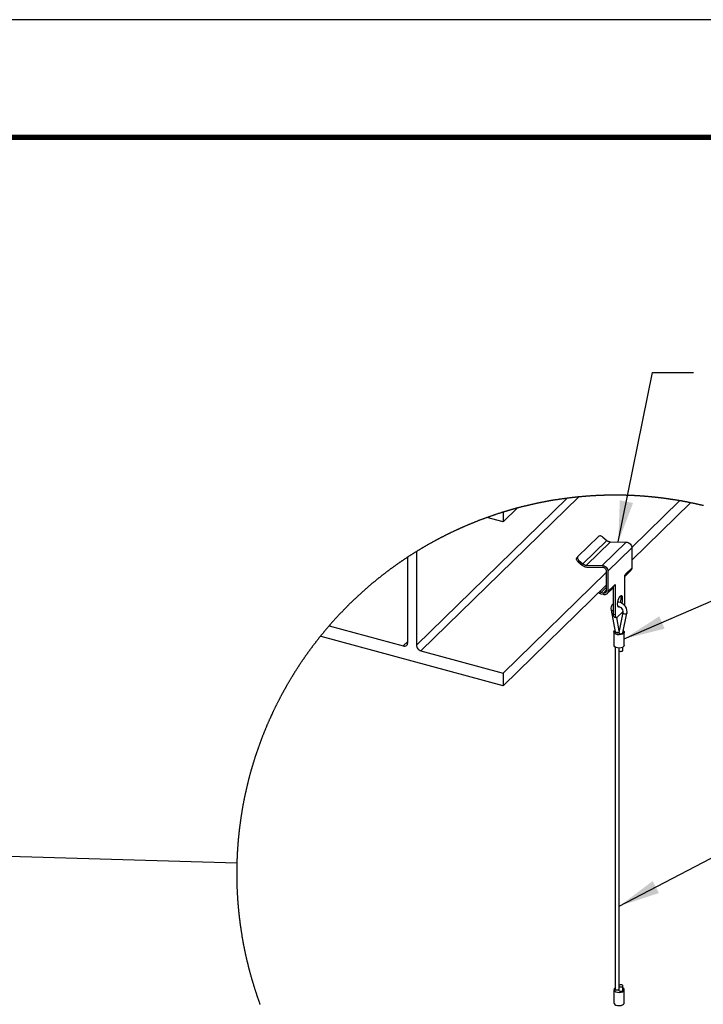
# Model space of a CAD drawing. Units: inches. Extents: x 2.6 to 65.4, y 3.4 to 11.9.
# Drawn here: x 59.5 to 61.6, y 8.9 to 11.9 of the extents above; entities that cross this region are included whole.
import ezdxf

# ---------------------------------------------------------------- set-up
doc = ezdxf.new("R2010")
doc.units = ezdxf.units.IN
doc.header["$MEASUREMENT"] = 0
doc.layers.get('0').update_dxf_attribs({"linetype": 'CONTINUOUS'})
doc.layers.get('Defpoints').update_dxf_attribs({"color": 252, "linetype": 'CONTINUOUS'})
doc.layers.add('DETAIL', color=4, linetype='CONTINUOUS')
doc.layers.add('DIM', color=1, linetype='CONTINUOUS')
doc.styles.add('STD', font='arial.ttf')
doc.dimstyles.new('A-DIM4$7', dxfattribs={"dimscale": 4, "dimtxt": 0.125, "dimasz": 0.125, "dimexe": 0.14, "dimexo": 0.07, "dimgap": 0.09, "dimtad": 0, "dimtih": 1, "dimtoh": 1, "dimdec": 5, "dimzin": 3, "dimdsep": 46, "dimlunit": 4, "dimtxsty": 'STD', "dimcen": 0, "dimclrd": 256, "dimclre": 3, "dimclrt": 256, "dimadec": 0, "dimazin": 0, "dimtfac": 1, "dimtdec": 3, "dimtofl": 0, "dimtmove": 0, "dimatfit": 3, "dimfxl": 1, "dimfrac": 2, "dimtolj": 1, "dimtzin": 0, "dimarcsym": 1})

# ---------------------------------------------------------------- blocks, each defined once
blk = doc.blocks.new('WEB01184')
at = {"layer": 'DETAIL', "linetype": 'Continuous'}
for p, q in [((25.536, 22.17), (23.705, 20.383)), ((25.678, 22.186), (23.76, 20.315)), ((24.93, 22.051), (24.758, 21.882)), ((26.905, 22.14), (26.324, 21.573)), ((27.038, 22.115), (26.325, 21.419)), ((24.758, 21.882), (24.562, 21.935)), ((24.758, 22.001), (24.758, 21.882)), ((25.917, 21.706), (25.667, 21.462)), ((25.972, 21.698), (26.021, 21.657)), ((26.021, 21.657), (25.729, 21.373)), ((26.063, 21.64), (25.771, 21.356)), ((26.255, 21.638), (25.963, 21.353)), ((26.325, 21.567), (26.033, 21.283)), ((26.063, 21.64), (26.255, 21.638)), ((26.325, 21.567), (26.325, 21.321)), ((23.599, 20.412), (23.599, 21.455)), ((23.705, 21.522), (23.705, 20.383)), ((25.665, 21.459), (25.654, 21.444)), ((25.681, 21.413), (25.67, 21.398)), ((25.67, 21.398), (25.718, 21.358)), ((25.681, 21.413), (25.729, 21.373)), ((25.771, 21.356), (25.963, 21.353)), ((25.776, 21.334), (25.969, 21.332)), ((26.325, 21.321), (26.252, 21.25)), ((26.012, 21.268), (24.758, 20.044)), ((26.012, 21.289), (26.012, 21.042)), ((26.033, 21.283), (26.033, 21.036)), ((26.252, 21.25), (26.237, 21.236)), ((26.237, 20.866), (26.237, 21.236)), ((26.24, 21.22), (26.313, 21.291)), ((26.012, 21.114), (24.758, 19.889)), ((26.012, 21.085), (25.951, 21.026)), ((26.021, 21.007), (26.094, 21.078)), ((26.106, 21.107), (26.033, 21.036)), ((26.099, 20.758), (26.099, 21.084)), ((26.12, 21.122), (26.106, 21.107)), ((26.12, 21.122), (26.12, 20.752)), ((25.919, 21.023), (25.919, 21.023)), ((25.978, 21.018), (25.951, 21.026)), ((25.978, 20.998), (25.951, 21.005)), ((26.012, 21.052), (25.978, 21.018)), ((26.153, 20.858), (26.151, 20.856)), ((26.072, 20.811), (26.121, 20.546)), ((26.12, 20.752), (26.099, 20.758)), ((26.112, 20.726), (26.133, 20.72)), ((26.17, 20.557), (26.14, 20.72)), ((26.15, 20.727), (26.208, 20.784)), ((26.215, 20.782), (26.166, 20.539)), ((26.216, 20.534), (26.264, 20.772)), ((22.643, 20.619), (23.544, 20.374)), ((22.546, 20.49), (22.546, 20.504)), ((24.758, 19.889), (22.546, 20.49)), ((26.106, 20.541), (26.106, 20.381)), ((26.113, 20.556), (26.118, 20.561)), ((26.167, 20.574), (26.173, 20.574)), ((26.231, 20.381), (26.231, 20.541)), ((23.599, 20.428), (23.544, 20.374)), ((26.121, 20.36), (26.121, 16.2)), ((26.216, 20.321), (26.216, 20.36)), ((23.76, 20.315), (24.758, 20.044)), ((26.166, 20.349), (26.166, 20.321)), ((26.171, 16.249), (26.171, 20.313)), ((24.758, 20.044), (24.758, 19.889)), ((16.925, 17.869), (21.522, 17.738)), ((26.106, 16.193), (26.106, 16.033)), ((26.166, 16.241), (26.166, 16.187)), ((26.216, 16.187), (26.216, 16.241)), ((26.231, 16.033), (26.231, 16.193))]:
    blk.add_line(p, q, dxfattribs=at)
at = {"layer": 'DETAIL', "linetype": 'Continuous', "flags": 128}
for points in [[(27.193, 22.081), (27.187, 22.082), (27.181, 22.084), (27.175, 22.085), (27.169, 22.086), (27.164, 22.088), (27.158, 22.089), (27.152, 22.091), (27.146, 22.092), (27.14, 22.093), (27.134, 22.095), (27.128, 22.096), (27.122, 22.097), (27.117, 22.099), (27.111, 22.1), (27.105, 22.101), (27.099, 22.102), (27.093, 22.104), (27.087, 22.105), (27.081, 22.106), (27.075, 22.107), (27.07, 22.109), (27.064, 22.11), (27.058, 22.111), (27.052, 22.112), (27.046, 22.114), (27.04, 22.115), (27.038, 22.115), (27.032, 22.116), (27.026, 22.118), (27.02, 22.119), (27.014, 22.12), (27.008, 22.121), (27.003, 22.122), (26.997, 22.123), (26.991, 22.125), (26.985, 22.126), (26.979, 22.127), (26.973, 22.128), (26.967, 22.129), (26.961, 22.13), (26.955, 22.131), (26.949, 22.132), (26.943, 22.133), (26.937, 22.135), (26.932, 22.136), (26.926, 22.137), (26.92, 22.138), (26.914, 22.139), (26.908, 22.14), (26.905, 22.14), (26.9, 22.141), (26.894, 22.142), (26.888, 22.143), (26.882, 22.144), (26.876, 22.145), (26.87, 22.146), (26.864, 22.147), (26.858, 22.148), (26.852, 22.149), (26.846, 22.15), (26.84, 22.151), (26.834, 22.152), (26.828, 22.153), (26.822, 22.154), (26.816, 22.155), (26.81, 22.156), (26.804, 22.157), (26.798, 22.157), (26.793, 22.158), (26.787, 22.159), (26.781, 22.16), (26.775, 22.161), (26.769, 22.162), (26.763, 22.163), (26.757, 22.163), (26.751, 22.164), (26.745, 22.165), (26.739, 22.166), (26.733, 22.167), (26.727, 22.167), (26.721, 22.168), (26.715, 22.169), (26.709, 22.17), (26.703, 22.171), (26.697, 22.171), (26.691, 22.172), (26.685, 22.173), (26.679, 22.174), (26.673, 22.174), (26.667, 22.175), (26.661, 22.176), (26.655, 22.176), (26.649, 22.177), (26.643, 22.178), (26.637, 22.178), (26.631, 22.179), (26.625, 22.18), (26.619, 22.18), (26.613, 22.181), (26.607, 22.182), (26.601, 22.182), (26.595, 22.183), (26.589, 22.184), (26.583, 22.184), (26.577, 22.185), (26.571, 22.185), (26.566, 22.186), (26.56, 22.187), (26.554, 22.187), (26.548, 22.188), (26.542, 22.188), (26.536, 22.189), (26.53, 22.189), (26.524, 22.19), (26.518, 22.19), (26.512, 22.191), (26.506, 22.191), (26.5, 22.192), (26.494, 22.192), (26.488, 22.193), (26.482, 22.193), (26.476, 22.194), (26.47, 22.194), (26.464, 22.195), (26.458, 22.195), (26.452, 22.196), (26.446, 22.196), (26.44, 22.197), (26.434, 22.197), (26.428, 22.197), (26.422, 22.198), (26.416, 22.198), (26.41, 22.198), (26.404, 22.199), (26.398, 22.199), (26.391, 22.2), (26.385, 22.2), (26.379, 22.2), (26.373, 22.201), (26.367, 22.201), (26.361, 22.201), (26.355, 22.202), (26.349, 22.202), (26.343, 22.202), (26.337, 22.202), (26.331, 22.203), (26.325, 22.203), (26.319, 22.203), (26.313, 22.204), (26.307, 22.204), (26.301, 22.204), (26.295, 22.204), (26.289, 22.204), (26.283, 22.205), (26.277, 22.205), (26.271, 22.205), (26.265, 22.205), (26.259, 22.205), (26.253, 22.206), (26.247, 22.206), (26.241, 22.206), (26.235, 22.206), (26.229, 22.206), (26.223, 22.206), (26.217, 22.207), (26.211, 22.207), (26.205, 22.207), (26.199, 22.207), (26.193, 22.207), (26.187, 22.207), (26.181, 22.207), (26.175, 22.207), (26.169, 22.207), (26.163, 22.207), (26.157, 22.207), (26.151, 22.207), (26.145, 22.207), (26.139, 22.208), (26.133, 22.208), (26.127, 22.208), (26.121, 22.208), (26.115, 22.208), (26.109, 22.208), (26.103, 22.208), (26.097, 22.207), (26.091, 22.207), (26.085, 22.207), (26.079, 22.207), (26.073, 22.207), (26.067, 22.207), (26.061, 22.207), (26.055, 22.207), (26.049, 22.207), (26.043, 22.207), (26.037, 22.207), (26.031, 22.207), (26.024, 22.207), (26.018, 22.206), (26.012, 22.206), (26.006, 22.206), (26, 22.206), (25.994, 22.206), (25.988, 22.206), (25.982, 22.205), (25.976, 22.205), (25.97, 22.205), (25.964, 22.205), (25.958, 22.205), (25.952, 22.204), (25.946, 22.204), (25.94, 22.204), (25.934, 22.204), (25.928, 22.204), (25.922, 22.203), (25.916, 22.203), (25.91, 22.203), (25.904, 22.202), (25.898, 22.202), (25.892, 22.202), (25.886, 22.202), (25.88, 22.201), (25.874, 22.201), (25.868, 22.201), (25.862, 22.2), (25.856, 22.2), (25.85, 22.2), (25.844, 22.199), (25.838, 22.199), (25.832, 22.198), (25.826, 22.198), (25.82, 22.198), (25.814, 22.197), (25.808, 22.197), (25.802, 22.197), (25.796, 22.196), (25.79, 22.196), (25.784, 22.195), (25.778, 22.195), (25.772, 22.194), (25.766, 22.194), (25.76, 22.193), (25.754, 22.193), (25.748, 22.192), (25.742, 22.192), (25.736, 22.191), (25.73, 22.191), (25.724, 22.19), (25.718, 22.19), (25.712, 22.189), (25.706, 22.189), (25.7, 22.188), (25.694, 22.188), (25.688, 22.187), (25.682, 22.187), (25.678, 22.186), (25.672, 22.186), (25.666, 22.185), (25.66, 22.184), (25.654, 22.184), (25.648, 22.183), (25.642, 22.183), (25.636, 22.182), (25.63, 22.181), (25.624, 22.181), (25.618, 22.18), (25.612, 22.179), (25.606, 22.179), (25.6, 22.178), (25.594, 22.177), (25.588, 22.177), (25.582, 22.176), (25.576, 22.175), (25.57, 22.174), (25.564, 22.174), (25.558, 22.173), (25.552, 22.172), (25.546, 22.172), (25.54, 22.171), (25.536, 22.17), (25.53, 22.169), (25.524, 22.169), (25.518, 22.168), (25.512, 22.167), (25.506, 22.166), (25.5, 22.165), (25.494, 22.165), (25.488, 22.164), (25.482, 22.163), (25.476, 22.162), (25.47, 22.161), (25.464, 22.16), (25.458, 22.16), (25.452, 22.159), (25.446, 22.158), (25.44, 22.157), (25.434, 22.156), (25.429, 22.155), (25.423, 22.154), (25.417, 22.153), (25.411, 22.152), (25.405, 22.151), (25.399, 22.151), (25.393, 22.15), (25.387, 22.149), (25.381, 22.148), (25.375, 22.147), (25.369, 22.146), (25.363, 22.145), (25.357, 22.144), (25.351, 22.143), (25.345, 22.142), (25.339, 22.141), (25.333, 22.14), (25.328, 22.139), (25.322, 22.138), (25.316, 22.137), (25.31, 22.135), (25.304, 22.134), (25.298, 22.133), (25.292, 22.132), (25.286, 22.131), (25.28, 22.13), (25.274, 22.129), (25.268, 22.128), (25.262, 22.127), (25.256, 22.126), (25.251, 22.124), (25.245, 22.123), (25.239, 22.122), (25.233, 22.121), (25.227, 22.12), (25.221, 22.119), (25.215, 22.118), (25.209, 22.116), (25.203, 22.115), (25.197, 22.114), (25.192, 22.113), (25.186, 22.112), (25.18, 22.11), (25.174, 22.109), (25.168, 22.108), (25.162, 22.107), (25.156, 22.105), (25.15, 22.104), (25.144, 22.103), (25.139, 22.101), (25.133, 22.1), (25.127, 22.099), (25.121, 22.098), (25.115, 22.096), (25.109, 22.095), (25.103, 22.094), (25.097, 22.092), (25.092, 22.091), (25.086, 22.09), (25.08, 22.088), (25.074, 22.087), (25.068, 22.085), (25.062, 22.084), (25.056, 22.083), (25.051, 22.081), (25.045, 22.08), (25.039, 22.079), (25.033, 22.077), (25.027, 22.076), (25.021, 22.074), (25.015, 22.073), (25.01, 22.071), (25.004, 22.07), (24.998, 22.068), (24.992, 22.067), (24.986, 22.065), (24.98, 22.064), (24.975, 22.062), (24.969, 22.061), (24.963, 22.059), (24.957, 22.058), (24.951, 22.056), (24.945, 22.055), (24.94, 22.053), (24.934, 22.052), (24.93, 22.051), (24.924, 22.049), (24.918, 22.048), (24.913, 22.046), (24.907, 22.045), (24.901, 22.043), (24.895, 22.041), (24.889, 22.04), (24.884, 22.038), (24.878, 22.036), (24.872, 22.035), (24.866, 22.033), (24.86, 22.032), (24.855, 22.03), (24.849, 22.028), (24.843, 22.027), (24.837, 22.025), (24.832, 22.023), (24.826, 22.022), (24.82, 22.02), (24.814, 22.018), (24.808, 22.016), (24.803, 22.015), (24.797, 22.013), (24.791, 22.011), (24.785, 22.009), (24.78, 22.008), (24.774, 22.006), (24.768, 22.004), (24.762, 22.002), (24.758, 22.001), (24.752, 21.999), (24.746, 21.997), (24.74, 21.996), (24.735, 21.994), (24.729, 21.992), (24.723, 21.99), (24.717, 21.988), (24.712, 21.986), (24.706, 21.985), (24.7, 21.983), (24.694, 21.981), (24.689, 21.979), (24.683, 21.977), (24.677, 21.975), (24.672, 21.973), (24.666, 21.971), (24.66, 21.97), (24.654, 21.968), (24.649, 21.966), (24.643, 21.964), (24.637, 21.962), (24.632, 21.96), (24.626, 21.958), (24.62, 21.956), (24.615, 21.954), (24.609, 21.952), (24.603, 21.95), (24.598, 21.948), (24.592, 21.946), (24.586, 21.944), (24.58, 21.942), (24.575, 21.94), (24.569, 21.938), (24.563, 21.936), (24.562, 21.935), (24.556, 21.933), (24.551, 21.931), (24.545, 21.929), (24.539, 21.927), (24.534, 21.925), (24.528, 21.923), (24.523, 21.921), (24.517, 21.919), (24.511, 21.917), (24.506, 21.915), (24.5, 21.913), (24.494, 21.91), (24.489, 21.908), (24.483, 21.906), (24.477, 21.904), (24.472, 21.902), (24.466, 21.9), (24.461, 21.898), (24.455, 21.895), (24.449, 21.893), (24.444, 21.891), (24.438, 21.889), (24.433, 21.887), (24.427, 21.884), (24.421, 21.882), (24.416, 21.88), (24.41, 21.878), (24.405, 21.875), (24.399, 21.873), (24.393, 21.871), (24.388, 21.869), (24.382, 21.866), (24.377, 21.864), (24.371, 21.862), (24.366, 21.86), (24.36, 21.857), (24.354, 21.855), (24.349, 21.853), (24.343, 21.85), (24.338, 21.848), (24.332, 21.846), (24.327, 21.843), (24.321, 21.841), (24.316, 21.839), (24.31, 21.836), (24.305, 21.834), (24.299, 21.832), (24.294, 21.829), (24.288, 21.827), (24.283, 21.824), (24.277, 21.822), (24.271, 21.82), (24.266, 21.817), (24.26, 21.815), (24.255, 21.812), (24.249, 21.81), (24.244, 21.807), (24.238, 21.805), (24.233, 21.802), (24.227, 21.8), (24.222, 21.797), (24.217, 21.795), (24.211, 21.792), (24.206, 21.79), (24.2, 21.787), (24.195, 21.785), (24.189, 21.782), (24.184, 21.78), (24.178, 21.777), (24.173, 21.775), (24.167, 21.772), (24.162, 21.77), (24.156, 21.767), (24.151, 21.765), (24.146, 21.762), (24.14, 21.759), (24.135, 21.757), (24.129, 21.754), (24.124, 21.752), (24.118, 21.749), (24.113, 21.746), (24.108, 21.744), (24.102, 21.741), (24.097, 21.738), (24.091, 21.736), (24.086, 21.733), (24.081, 21.73), (24.075, 21.728), (24.07, 21.725), (24.064, 21.722), (24.059, 21.72), (24.054, 21.717), (24.048, 21.714), (24.043, 21.712), (24.038, 21.709), (24.032, 21.706), (24.027, 21.703), (24.021, 21.701), (24.016, 21.698), (24.011, 21.695), (24.005, 21.692), (24, 21.69), (23.995, 21.687), (23.989, 21.684), (23.984, 21.681), (23.979, 21.678), (23.973, 21.676), (23.968, 21.673), (23.963, 21.67), (23.957, 21.667), (23.952, 21.664), (23.947, 21.662), (23.942, 21.659), (23.936, 21.656), (23.931, 21.653), (23.926, 21.65), (23.92, 21.647), (23.915, 21.644), (23.91, 21.641), (23.905, 21.639), (23.899, 21.636), (23.894, 21.633), (23.889, 21.63), (23.883, 21.627), (23.878, 21.624), (23.873, 21.621), (23.868, 21.618), (23.862, 21.615), (23.857, 21.612), (23.852, 21.609), (23.847, 21.606), (23.841, 21.603), (23.836, 21.6), (23.831, 21.597), (23.826, 21.594), (23.821, 21.591), (23.815, 21.588), (23.81, 21.585), (23.805, 21.582), (23.8, 21.579), (23.795, 21.576), (23.789, 21.573), (23.784, 21.57), (23.779, 21.567), (23.774, 21.564), (23.769, 21.561), (23.764, 21.558), (23.758, 21.555), (23.753, 21.552), (23.748, 21.548), (23.743, 21.545), (23.738, 21.542), (23.733, 21.539), (23.727, 21.536), (23.722, 21.533), (23.717, 21.53), (23.712, 21.527), (23.707, 21.523), (23.705, 21.522), (23.7, 21.519), (23.695, 21.516), (23.69, 21.513), (23.685, 21.51), (23.68, 21.506), (23.674, 21.503), (23.669, 21.5), (23.664, 21.497), (23.659, 21.494), (23.654, 21.49), (23.649, 21.487), (23.644, 21.484), (23.639, 21.481), (23.634, 21.477), (23.629, 21.474), (23.624, 21.471), (23.619, 21.468), (23.614, 21.464), (23.608, 21.461), (23.603, 21.458), (23.599, 21.455), (23.594, 21.452), (23.589, 21.448), (23.584, 21.445), (23.579, 21.442), (23.574, 21.438), (23.569, 21.435), (23.564, 21.432), (23.559, 21.428), (23.554, 21.425), (23.549, 21.421), (23.544, 21.418), (23.539, 21.415), (23.534, 21.411), (23.529, 21.408), (23.524, 21.405), (23.519, 21.401), (23.514, 21.398), (23.509, 21.394), (23.504, 21.391), (23.499, 21.388), (23.494, 21.384), (23.489, 21.381), (23.484, 21.377), (23.479, 21.374), (23.474, 21.37), (23.47, 21.367), (23.465, 21.363), (23.46, 21.36), (23.455, 21.356), (23.45, 21.353), (23.445, 21.349), (23.44, 21.346), (23.435, 21.342), (23.43, 21.339), (23.425, 21.335), (23.421, 21.332), (23.416, 21.328), (23.411, 21.325), (23.406, 21.321), (23.401, 21.318), (23.396, 21.314), (23.391, 21.311), (23.387, 21.307), (23.382, 21.303), (23.377, 21.3), (23.372, 21.296), (23.367, 21.293), (23.362, 21.289), (23.358, 21.285), (23.353, 21.282), (23.348, 21.278), (23.343, 21.274), (23.338, 21.271), (23.334, 21.267), (23.329, 21.264), (23.324, 21.26), (23.319, 21.256), (23.314, 21.253), (23.31, 21.249), (23.305, 21.245), (23.3, 21.242), (23.295, 21.238), (23.291, 21.234), (23.286, 21.23), (23.281, 21.227), (23.276, 21.223), (23.272, 21.219), (23.267, 21.216), (23.262, 21.212), (23.258, 21.208), (23.253, 21.204), (23.248, 21.201), (23.243, 21.197), (23.239, 21.193), (23.234, 21.189), (23.229, 21.185), (23.225, 21.182), (23.22, 21.178), (23.215, 21.174), (23.211, 21.17), (23.206, 21.166), (23.201, 21.163), (23.197, 21.159), (23.192, 21.155), (23.187, 21.151), (23.183, 21.147), (23.178, 21.144), (23.174, 21.14), (23.169, 21.136), (23.164, 21.132), (23.16, 21.128), (23.155, 21.124), (23.151, 21.12), (23.146, 21.116), (23.141, 21.113), (23.137, 21.109), (23.132, 21.105), (23.128, 21.101), (23.123, 21.097), (23.118, 21.093), (23.114, 21.089), (23.109, 21.085), (23.105, 21.081), (23.1, 21.077), (23.096, 21.073), (23.091, 21.069), (23.087, 21.065), (23.082, 21.061), (23.078, 21.057), (23.073, 21.053), (23.069, 21.049), (23.064, 21.045), (23.06, 21.041), (23.055, 21.037), (23.051, 21.033), (23.046, 21.029), (23.042, 21.025), (23.037, 21.021), (23.033, 21.017), (23.028, 21.013), (23.024, 21.009), (23.019, 21.005), (23.015, 21.001), (23.011, 20.997), (23.006, 20.993), (23.002, 20.989), (22.997, 20.985), (22.993, 20.981), (22.988, 20.977), (22.984, 20.972), (22.98, 20.968), (22.975, 20.964), (22.971, 20.96), (22.966, 20.956), (22.962, 20.952), (22.958, 20.948), (22.953, 20.944), (22.949, 20.939), (22.945, 20.935), (22.94, 20.931), (22.936, 20.927), (22.932, 20.923), (22.927, 20.919), (22.923, 20.914), (22.919, 20.91), (22.914, 20.906), (22.91, 20.902), (22.906, 20.898), (22.901, 20.893), (22.897, 20.889), (22.893, 20.885), (22.888, 20.881), (22.884, 20.877), (22.88, 20.872), (22.876, 20.868), (22.871, 20.864), (22.867, 20.86), (22.863, 20.855), (22.859, 20.851), (22.854, 20.847), (22.85, 20.843), (22.846, 20.838), (22.842, 20.834), (22.837, 20.83), (22.833, 20.825), (22.829, 20.821), (22.825, 20.817), (22.821, 20.812), (22.816, 20.808), (22.812, 20.804), (22.808, 20.799), (22.804, 20.795), (22.8, 20.791), (22.796, 20.786), (22.791, 20.782), (22.787, 20.778), (22.783, 20.773), (22.779, 20.769), (22.775, 20.765), (22.771, 20.76), (22.767, 20.756), (22.762, 20.751), (22.758, 20.747), (22.754, 20.743), (22.75, 20.738), (22.746, 20.734), (22.742, 20.729), (22.738, 20.725), (22.734, 20.721), (22.73, 20.716), (22.726, 20.712), (22.722, 20.707), (22.718, 20.703), (22.714, 20.698), (22.709, 20.694), (22.705, 20.689), (22.701, 20.685), (22.697, 20.68), (22.693, 20.676), (22.689, 20.672), (22.685, 20.667), (22.681, 20.663), (22.677, 20.658), (22.673, 20.654), (22.669, 20.649), (22.665, 20.644), (22.661, 20.64), (22.657, 20.635), (22.653, 20.631), (22.65, 20.626), (22.646, 20.622), (22.643, 20.619), (22.639, 20.614), (22.635, 20.609), (22.631, 20.605), (22.627, 20.6), (22.623, 20.596), (22.619, 20.591), (22.615, 20.587), (22.611, 20.582), (22.608, 20.577), (22.604, 20.573), (22.6, 20.568), (22.596, 20.564), (22.592, 20.559), (22.588, 20.554), (22.584, 20.55), (22.58, 20.545), (22.577, 20.54), (22.573, 20.536), (22.569, 20.531), (22.565, 20.526), (22.561, 20.522), (22.557, 20.517), (22.554, 20.513), (22.55, 20.508), (22.546, 20.504), (22.543, 20.499), (22.539, 20.494), (22.535, 20.49), (22.531, 20.485), (22.528, 20.48), (22.524, 20.475), (22.52, 20.471), (22.516, 20.466), (22.513, 20.461), (22.509, 20.457), (22.505, 20.452), (22.501, 20.447), (22.498, 20.442), (22.494, 20.438), (22.49, 20.433), (22.487, 20.428), (22.483, 20.423), (22.479, 20.419), (22.476, 20.414), (22.472, 20.409), (22.468, 20.404), (22.465, 20.4), (22.461, 20.395), (22.457, 20.39), (22.454, 20.385), (22.45, 20.38), (22.446, 20.376), (22.443, 20.371), (22.439, 20.366), (22.436, 20.361), (22.432, 20.356), (22.428, 20.352), (22.425, 20.347), (22.421, 20.342), (22.418, 20.337), (22.414, 20.332), (22.41, 20.327), (22.407, 20.322), (22.403, 20.318), (22.4, 20.313), (22.396, 20.308), (22.393, 20.303), (22.389, 20.298), (22.386, 20.293), (22.382, 20.288), (22.379, 20.283), (22.375, 20.279), (22.372, 20.274), (22.368, 20.269), (22.365, 20.264), (22.361, 20.259), (22.358, 20.254), (22.354, 20.249), (22.351, 20.244), (22.347, 20.239), (22.344, 20.234), (22.341, 20.229), (22.337, 20.224), (22.334, 20.219), (22.33, 20.214), (22.327, 20.209), (22.324, 20.205), (22.32, 20.2), (22.317, 20.195), (22.313, 20.19), (22.31, 20.185), (22.307, 20.18), (22.303, 20.175), (22.3, 20.17), (22.297, 20.165), (22.293, 20.16), (22.29, 20.155), (22.287, 20.15), (22.283, 20.145), (22.28, 20.14), (22.277, 20.135), (22.273, 20.13), (22.27, 20.124), (22.267, 20.119), (22.263, 20.114), (22.26, 20.109), (22.257, 20.104), (22.254, 20.099), (22.25, 20.094), (22.247, 20.089), (22.244, 20.084), (22.241, 20.079), (22.237, 20.074), (22.234, 20.069), (22.231, 20.064), (22.228, 20.059), (22.224, 20.054), (22.221, 20.048), (22.218, 20.043), (22.215, 20.038), (22.212, 20.033), (22.209, 20.028), (22.205, 20.023), (22.202, 20.018), (22.199, 20.013), (22.196, 20.007), (22.193, 20.002), (22.19, 19.997), (22.187, 19.992), (22.183, 19.987), (22.18, 19.982), (22.177, 19.977), (22.174, 19.971), (22.171, 19.966), (22.168, 19.961), (22.165, 19.956), (22.162, 19.951), (22.159, 19.946), (22.156, 19.94), (22.153, 19.935), (22.15, 19.93), (22.147, 19.925), (22.144, 19.92), (22.141, 19.914), (22.137, 19.909), (22.134, 19.904), (22.131, 19.899), (22.128, 19.894), (22.125, 19.888), (22.123, 19.883), (22.12, 19.878), (22.117, 19.873), (22.114, 19.867), (22.111, 19.862), (22.108, 19.857), (22.105, 19.852), (22.102, 19.846), (22.099, 19.841), (22.096, 19.836), (22.093, 19.831), (22.09, 19.825), (22.087, 19.82), (22.084, 19.815), (22.081, 19.809), (22.079, 19.804), (22.076, 19.799), (22.073, 19.794), (22.07, 19.788), (22.067, 19.783), (22.064, 19.778), (22.061, 19.772), (22.059, 19.767), (22.056, 19.762), (22.053, 19.756), (22.05, 19.751), (22.047, 19.746), (22.045, 19.74), (22.042, 19.735), (22.039, 19.73), (22.036, 19.724), (22.034, 19.719), (22.031, 19.714), (22.028, 19.708), (22.025, 19.703), (22.023, 19.698), (22.02, 19.692), (22.017, 19.687), (22.014, 19.682), (22.012, 19.676), (22.009, 19.671), (22.006, 19.665), (22.004, 19.66), (22.001, 19.655), (21.998, 19.649), (21.995, 19.644), (21.993, 19.639), (21.99, 19.633), (21.988, 19.628), (21.985, 19.622), (21.982, 19.617), (21.98, 19.611), (21.977, 19.606), (21.974, 19.601), (21.972, 19.595), (21.969, 19.59), (21.967, 19.584), (21.964, 19.579), (21.961, 19.573), (21.959, 19.568), (21.956, 19.563), (21.954, 19.557), (21.951, 19.552), (21.949, 19.546), (21.946, 19.541), (21.944, 19.535), (21.941, 19.53), (21.939, 19.524), (21.936, 19.519), (21.934, 19.513), (21.931, 19.508), (21.929, 19.502), (21.926, 19.497), (21.924, 19.491), (21.921, 19.486), (21.919, 19.48), (21.916, 19.475), (21.914, 19.469), (21.911, 19.464), (21.909, 19.458), (21.907, 19.453), (21.904, 19.447), (21.902, 19.442), (21.899, 19.436), (21.897, 19.431), (21.895, 19.425), (21.892, 19.42), (21.89, 19.414), (21.887, 19.409), (21.885, 19.403), (21.883, 19.398), (21.88, 19.392), (21.878, 19.387), (21.876, 19.381), (21.873, 19.375), (21.871, 19.37), (21.869, 19.364), (21.867, 19.359), (21.864, 19.353), (21.862, 19.348), (21.86, 19.342), (21.857, 19.336), (21.855, 19.331), (21.853, 19.325), (21.851, 19.32), (21.848, 19.314), (21.846, 19.309), (21.844, 19.303), (21.842, 19.297), (21.84, 19.292), (21.837, 19.286), (21.835, 19.281), (21.833, 19.275), (21.831, 19.269), (21.829, 19.264), (21.826, 19.258), (21.824, 19.253), (21.822, 19.247), (21.82, 19.241), (21.818, 19.236), (21.816, 19.23), (21.814, 19.224), (21.812, 19.219), (21.809, 19.213), (21.807, 19.207), (21.805, 19.202), (21.803, 19.196), (21.801, 19.191), (21.799, 19.185), (21.797, 19.179), (21.795, 19.174), (21.793, 19.168), (21.791, 19.162), (21.789, 19.157), (21.787, 19.151), (21.785, 19.145), (21.783, 19.14), (21.781, 19.134), (21.779, 19.128), (21.777, 19.123), (21.775, 19.117), (21.773, 19.111), (21.771, 19.105), (21.769, 19.1), (21.767, 19.094), (21.765, 19.088), (21.763, 19.083), (21.761, 19.077), (21.759, 19.071), (21.757, 19.066), (21.755, 19.06), (21.753, 19.054), (21.752, 19.048), (21.75, 19.043), (21.748, 19.037), (21.746, 19.031), (21.744, 19.026), (21.742, 19.02), (21.74, 19.014), (21.739, 19.008), (21.737, 19.003), (21.735, 18.997), (21.733, 18.991), (21.731, 18.985), (21.729, 18.98), (21.728, 18.974), (21.726, 18.968), (21.724, 18.962), (21.722, 18.957), (21.721, 18.951), (21.719, 18.945), (21.717, 18.939), (21.715, 18.934), (21.714, 18.928), (21.712, 18.922), (21.71, 18.916), (21.708, 18.911), (21.707, 18.905), (21.705, 18.899), (21.703, 18.893), (21.702, 18.887), (21.7, 18.882), (21.698, 18.876), (21.697, 18.87), (21.695, 18.864), (21.693, 18.859), (21.692, 18.853), (21.69, 18.847), (21.689, 18.841), (21.687, 18.835), (21.685, 18.83), (21.684, 18.824), (21.682, 18.818), (21.681, 18.812), (21.679, 18.806), (21.677, 18.8), (21.676, 18.795), (21.674, 18.789), (21.673, 18.783), (21.671, 18.777), (21.67, 18.771), (21.668, 18.766), (21.667, 18.76), (21.665, 18.754), (21.664, 18.748), (21.662, 18.742), (21.661, 18.736), (21.659, 18.731), (21.658, 18.725), (21.656, 18.719), (21.655, 18.713), (21.653, 18.707), (21.652, 18.701), (21.651, 18.696), (21.649, 18.69), (21.648, 18.684), (21.646, 18.678), (21.645, 18.672), (21.644, 18.666), (21.642, 18.66), (21.641, 18.655), (21.639, 18.649), (21.638, 18.643), (21.637, 18.637), (21.635, 18.631), (21.634, 18.625), (21.633, 18.619), (21.631, 18.613), (21.63, 18.608), (21.629, 18.602), (21.627, 18.596), (21.626, 18.59), (21.625, 18.584), (21.624, 18.578), (21.622, 18.572), (21.621, 18.566), (21.62, 18.561), (21.619, 18.555), (21.617, 18.549), (21.616, 18.543), (21.615, 18.537), (21.614, 18.531), (21.612, 18.525), (21.611, 18.519), (21.61, 18.513), (21.609, 18.507), (21.608, 18.502), (21.607, 18.496), (21.605, 18.49), (21.604, 18.484), (21.603, 18.478), (21.602, 18.472), (21.601, 18.466), (21.6, 18.46), (21.599, 18.454), (21.597, 18.448), (21.596, 18.442), (21.595, 18.437), (21.594, 18.431), (21.593, 18.425), (21.592, 18.419), (21.591, 18.413), (21.59, 18.407), (21.589, 18.401), (21.588, 18.395), (21.587, 18.389), (21.586, 18.383), (21.585, 18.377), (21.584, 18.371), (21.583, 18.365), (21.582, 18.359), (21.581, 18.354), (21.58, 18.348), (21.579, 18.342), (21.578, 18.336), (21.577, 18.33), (21.576, 18.324), (21.575, 18.318), (21.574, 18.312), (21.573, 18.306), (21.572, 18.3), (21.571, 18.294), (21.571, 18.288), (21.57, 18.282), (21.569, 18.276), (21.568, 18.27), (21.567, 18.264), (21.566, 18.258), (21.565, 18.252), (21.565, 18.246), (21.564, 18.24), (21.563, 18.235), (21.562, 18.229), (21.561, 18.223), (21.56, 18.217), (21.56, 18.211), (21.559, 18.205), (21.558, 18.199), (21.557, 18.193), (21.557, 18.187), (21.556, 18.181), (21.555, 18.175), (21.554, 18.169), (21.554, 18.163), (21.553, 18.157), (21.552, 18.151), (21.551, 18.145), (21.551, 18.139), (21.55, 18.133), (21.549, 18.127), (21.549, 18.121), (21.548, 18.115), (21.547, 18.109), (21.547, 18.103), (21.546, 18.097), (21.545, 18.091), (21.545, 18.085), (21.544, 18.079), (21.544, 18.073), (21.543, 18.067), (21.542, 18.061), (21.542, 18.055), (21.541, 18.049), (21.541, 18.043), (21.54, 18.037), (21.539, 18.031), (21.539, 18.025), (21.538, 18.019), (21.538, 18.013), (21.537, 18.007), (21.537, 18.001), (21.536, 17.995), (21.536, 17.989), (21.535, 17.983), (21.535, 17.977), (21.534, 17.971), (21.534, 17.965), (21.533, 17.959), (21.533, 17.953), (21.532, 17.947), (21.532, 17.941), (21.532, 17.935), (21.531, 17.929), (21.531, 17.923), (21.53, 17.917), (21.53, 17.911), (21.53, 17.905), (21.529, 17.899), (21.529, 17.893), (21.528, 17.887), (21.528, 17.881), (21.528, 17.875), (21.527, 17.869), (21.527, 17.863), (21.527, 17.857), (21.526, 17.851), (21.526, 17.845), (21.526, 17.839), (21.525, 17.833), (21.525, 17.827), (21.525, 17.821), (21.525, 17.815), (21.524, 17.809), (21.524, 17.803), (21.524, 17.797), (21.524, 17.791), (21.523, 17.785), (21.523, 17.779), (21.523, 17.773), (21.523, 17.767), (21.522, 17.761), (21.522, 17.755), (21.522, 17.749), (21.522, 17.743), (21.522, 17.737), (21.521, 17.731), (21.521, 17.725), (21.521, 17.719), (21.521, 17.713), (21.521, 17.707), (21.521, 17.701), (21.521, 17.695), (21.521, 17.689), (21.52, 17.683), (21.52, 17.677), (21.52, 17.671), (21.52, 17.665), (21.52, 17.659), (21.52, 17.653), (21.52, 17.647), (21.52, 17.641), (21.52, 17.635), (21.52, 17.629), (21.52, 17.623), (21.52, 17.617), (21.52, 17.61), (21.52, 17.604), (21.52, 17.598), (21.52, 17.592), (21.52, 17.586), (21.52, 17.58), (21.52, 17.574), (21.52, 17.568), (21.52, 17.562), (21.52, 17.556), (21.52, 17.55), (21.52, 17.544), (21.52, 17.538), (21.52, 17.532), (21.521, 17.526), (21.521, 17.52), (21.521, 17.514), (21.521, 17.508), (21.521, 17.502), (21.521, 17.496), (21.521, 17.49), (21.521, 17.484), (21.522, 17.478), (21.522, 17.472), (21.522, 17.466), (21.522, 17.46), (21.522, 17.454), (21.523, 17.448), (21.523, 17.442), (21.523, 17.436), (21.523, 17.43), (21.523, 17.424), (21.524, 17.418), (21.524, 17.412), (21.524, 17.406), (21.524, 17.4), (21.525, 17.394), (21.525, 17.388), (21.525, 17.382), (21.526, 17.376), (21.526, 17.37), (21.526, 17.364), (21.527, 17.358), (21.527, 17.352), (21.527, 17.346), (21.528, 17.34), (21.528, 17.334), (21.528, 17.328), (21.529, 17.322), (21.529, 17.316), (21.529, 17.31), (21.53, 17.304), (21.53, 17.298), (21.531, 17.292), (21.531, 17.286), (21.531, 17.28), (21.532, 17.274), (21.532, 17.268), (21.533, 17.262), (21.533, 17.256), (21.534, 17.25), (21.534, 17.244), (21.535, 17.238), (21.535, 17.232), (21.536, 17.226), (21.536, 17.22), (21.537, 17.214), (21.537, 17.208), (21.538, 17.202), (21.538, 17.196), (21.539, 17.19), (21.539, 17.184), (21.54, 17.178), (21.54, 17.172), (21.541, 17.166), (21.542, 17.16), (21.542, 17.154), (21.543, 17.148), (21.543, 17.142), (21.544, 17.136), (21.545, 17.13), (21.545, 17.124), (21.546, 17.118), (21.546, 17.112), (21.547, 17.106), (21.548, 17.1), (21.548, 17.094), (21.549, 17.088), (21.55, 17.082), (21.55, 17.076), (21.551, 17.07), (21.552, 17.064), (21.553, 17.058), (21.553, 17.052), (21.554, 17.046), (21.555, 17.04), (21.556, 17.034), (21.556, 17.028), (21.557, 17.022), (21.558, 17.016), (21.559, 17.01), (21.559, 17.004), (21.56, 16.998), (21.561, 16.992), (21.562, 16.986), (21.563, 16.98), (21.563, 16.974), (21.564, 16.969), (21.565, 16.963), (21.566, 16.957), (21.567, 16.951), (21.568, 16.945), (21.569, 16.939), (21.569, 16.933), (21.57, 16.927), (21.571, 16.921), (21.572, 16.915), (21.573, 16.909), (21.574, 16.903), (21.575, 16.897), (21.576, 16.891), (21.577, 16.885), (21.578, 16.879), (21.579, 16.873), (21.58, 16.867), (21.581, 16.861), (21.582, 16.855), (21.583, 16.85), (21.583, 16.844), (21.584, 16.838), (21.586, 16.832), (21.587, 16.826), (21.588, 16.82), (21.589, 16.814), (21.59, 16.808), (21.591, 16.802), (21.592, 16.796), (21.593, 16.79), (21.594, 16.784), (21.595, 16.778), (21.596, 16.772), (21.597, 16.767), (21.598, 16.761), (21.599, 16.755), (21.6, 16.749), (21.602, 16.743), (21.603, 16.737), (21.604, 16.731), (21.605, 16.725), (21.606, 16.719), (21.607, 16.713), (21.609, 16.707), (21.61, 16.702), (21.611, 16.696), (21.612, 16.69), (21.613, 16.684), (21.614, 16.678), (21.616, 16.672), (21.617, 16.666), (21.618, 16.66), (21.619, 16.654), (21.621, 16.648), (21.622, 16.643), (21.623, 16.637), (21.624, 16.631), (21.626, 16.625), (21.627, 16.619), (21.628, 16.613), (21.63, 16.607), (21.631, 16.601), (21.632, 16.596), (21.634, 16.59), (21.635, 16.584), (21.636, 16.578), (21.638, 16.572), (21.639, 16.566), (21.64, 16.56), (21.642, 16.555), (21.643, 16.549), (21.644, 16.543), (21.646, 16.537), (21.647, 16.531), (21.649, 16.525), (21.65, 16.519), (21.652, 16.514), (21.653, 16.508), (21.654, 16.502), (21.656, 16.496), (21.657, 16.49), (21.659, 16.484), (21.66, 16.478), (21.662, 16.473), (21.663, 16.467), (21.665, 16.461), (21.666, 16.455), (21.668, 16.449), (21.669, 16.444), (21.671, 16.438), (21.672, 16.432), (21.674, 16.426), (21.675, 16.42), (21.677, 16.414), (21.678, 16.409), (21.68, 16.403), (21.682, 16.397), (21.683, 16.391), (21.685, 16.385), (21.686, 16.38), (21.688, 16.374), (21.69, 16.368), (21.691, 16.362), (21.693, 16.356), (21.695, 16.351), (21.696, 16.345), (21.698, 16.339), (21.699, 16.333), (21.701, 16.327), (21.703, 16.322), (21.705, 16.316), (21.706, 16.31), (21.708, 16.304), (21.71, 16.299), (21.711, 16.293), (21.713, 16.287), (21.715, 16.281), (21.717, 16.276), (21.718, 16.27), (21.72, 16.264), (21.722, 16.258), (21.724, 16.252), (21.725, 16.247), (21.727, 16.241), (21.729, 16.235), (21.731, 16.229), (21.732, 16.224), (21.734, 16.218), (21.736, 16.212), (21.738, 16.207), (21.74, 16.201), (21.742, 16.195), (21.743, 16.189), (21.745, 16.184), (21.747, 16.178), (21.749, 16.172), (21.751, 16.166), (21.753, 16.161), (21.755, 16.155), (21.757, 16.149), (21.759, 16.144), (21.76, 16.138), (21.762, 16.132), (21.764, 16.126), (21.766, 16.121), (21.768, 16.115), (21.77, 16.109), (21.772, 16.104), (21.774, 16.098), (21.776, 16.092), (21.778, 16.087), (21.78, 16.081), (21.782, 16.075), (21.784, 16.07), (21.786, 16.064), (21.788, 16.058), (21.79, 16.053), (21.792, 16.047), (21.794, 16.041), (21.796, 16.036), (21.798, 16.03), (21.8, 16.024), (21.802, 16.019), (21.805, 16.013)], [(25.972, 21.698), (25.965, 21.703), (25.957, 21.707), (25.95, 21.71), (25.942, 21.712), (25.934, 21.712), (25.927, 21.711), (25.922, 21.709), (25.917, 21.706)], [(26.021, 21.657), (26.025, 21.654), (26.031, 21.65), (26.036, 21.647), (26.041, 21.645), (26.046, 21.643), (26.052, 21.642), (26.057, 21.641), (26.063, 21.64)], [(26.255, 21.638), (26.268, 21.636), (26.28, 21.632), (26.292, 21.625), (26.303, 21.616), (26.312, 21.605), (26.319, 21.593), (26.323, 21.58), (26.325, 21.567)], [(25.67, 21.398), (25.664, 21.404), (25.658, 21.41), (25.654, 21.417), (25.652, 21.424), (25.651, 21.431), (25.651, 21.437), (25.653, 21.443), (25.654, 21.444)], [(25.667, 21.462), (25.664, 21.457), (25.662, 21.452), (25.661, 21.446), (25.662, 21.439), (25.665, 21.432), (25.669, 21.425), (25.674, 21.419), (25.681, 21.413)], [(25.718, 21.358), (25.725, 21.352), (25.732, 21.348), (25.739, 21.344), (25.747, 21.341), (25.754, 21.338), (25.762, 21.336), (25.769, 21.335), (25.776, 21.334)], [(25.729, 21.373), (25.734, 21.369), (25.739, 21.366), (25.744, 21.363), (25.749, 21.36), (25.755, 21.358), (25.76, 21.357), (25.766, 21.356), (25.771, 21.356)], [(25.963, 21.353), (25.976, 21.352), (25.989, 21.347), (26.001, 21.34), (26.011, 21.331), (26.02, 21.32), (26.027, 21.308), (26.032, 21.295), (26.033, 21.283)], [(25.969, 21.332), (25.977, 21.331), (25.984, 21.328), (25.992, 21.324), (25.998, 21.318), (26.004, 21.312), (26.008, 21.304), (26.011, 21.296), (26.012, 21.289)], [(26.325, 21.321), (26.324, 21.311), (26.32, 21.302), (26.315, 21.294), (26.313, 21.291)], [(26.252, 21.25), (26.251, 21.24), (26.248, 21.23), (26.242, 21.223), (26.237, 21.218)], [(26.005, 21.107), (26.007, 21.106), (26.009, 21.104), (26.011, 21.103), (26.012, 21.102)], [(26.094, 21.078), (26.097, 21.08), (26.102, 21.088), (26.105, 21.097), (26.106, 21.107)], [(25.951, 21.005), (25.947, 21.006), (25.943, 21.008), (25.939, 21.01), (25.935, 21.012), (25.931, 21.014), (25.927, 21.017), (25.923, 21.02), (25.919, 21.023)], [(25.951, 21.026), (25.949, 21.026), (25.946, 21.027), (25.943, 21.028), (25.941, 21.03), (25.938, 21.031), (25.936, 21.033), (25.934, 21.035), (25.932, 21.036)], [(26.012, 21.042), (26.011, 21.036), (26.009, 21.03), (26.006, 21.025), (26.002, 21.021), (25.997, 21.019), (25.991, 21.017), (25.984, 21.017), (25.978, 21.018)], [(26.033, 21.036), (26.032, 21.026), (26.029, 21.017), (26.024, 21.009), (26.017, 21.003), (26.008, 20.998), (25.999, 20.996), (25.988, 20.996), (25.978, 20.998)], [(26.201, 20.893), (26.201, 20.893), (26.208, 20.915), (26.211, 20.938), (26.211, 20.957), (26.208, 20.973), (26.201, 20.982), (26.192, 20.984), (26.182, 20.979), (26.171, 20.966), (26.161, 20.949), (26.153, 20.928), (26.148, 20.905), (26.146, 20.884)], [(26.185, 20.981), (26.186, 20.978), (26.19, 20.963), (26.19, 20.943), (26.186, 20.921), (26.181, 20.902)], [(26.099, 20.891), (26.095, 20.888), (26.082, 20.872), (26.073, 20.852), (26.07, 20.831), (26.072, 20.811)], [(26.146, 20.884), (26.148, 20.866), (26.153, 20.854), (26.161, 20.848), (26.171, 20.85), (26.174, 20.852)], [(26.264, 20.772), (26.266, 20.785), (26.264, 20.808), (26.257, 20.832), (26.245, 20.854), (26.228, 20.873), (26.207, 20.89), (26.184, 20.901), (26.16, 20.907), (26.148, 20.907)], [(26.151, 20.857), (26.159, 20.857), (26.174, 20.851), (26.19, 20.841), (26.202, 20.827), (26.211, 20.812), (26.216, 20.796), (26.216, 20.783), (26.215, 20.782)], [(26.072, 20.811), (26.073, 20.809), (26.077, 20.806), (26.085, 20.804), (26.094, 20.804), (26.099, 20.805)], [(26.112, 20.726), (26.108, 20.728), (26.104, 20.733), (26.101, 20.739), (26.1, 20.748), (26.099, 20.758)], [(26.12, 20.752), (26.121, 20.742), (26.123, 20.734), (26.125, 20.727), (26.129, 20.722), (26.133, 20.72), (26.139, 20.72), (26.144, 20.722), (26.15, 20.727)], [(26.208, 20.784), (26.214, 20.79), (26.216, 20.793)], [(26.264, 20.772), (26.262, 20.767), (26.256, 20.763), (26.247, 20.762), (26.237, 20.762), (26.228, 20.765), (26.221, 20.77), (26.216, 20.776), (26.215, 20.782), (26.215, 20.782)], [(26.221, 20.559), (26.221, 20.559), (26.229, 20.548), (26.23, 20.537), (26.223, 20.526), (26.21, 20.518), (26.192, 20.512), (26.171, 20.509), (26.149, 20.511), (26.13, 20.516), (26.115, 20.524), (26.107, 20.535), (26.106, 20.546), (26.113, 20.556)], [(26.134, 20.536), (26.13, 20.537), (26.127, 20.539), (26.125, 20.541), (26.122, 20.543), (26.121, 20.545), (26.121, 20.546)], [(26.166, 20.542), (26.164, 20.541), (26.16, 20.539), (26.157, 20.537), (26.152, 20.536), (26.148, 20.536), (26.143, 20.535), (26.138, 20.536), (26.134, 20.536)], [(26.134, 20.536), (26.144, 20.535), (26.153, 20.535), (26.162, 20.538), (26.166, 20.54)], [(26.166, 20.539), (26.166, 20.537), (26.166, 20.534), (26.167, 20.532), (26.169, 20.53), (26.172, 20.527), (26.175, 20.526), (26.179, 20.524)], [(26.179, 20.524), (26.171, 20.527), (26.167, 20.532), (26.166, 20.535)], [(26.179, 20.524), (26.183, 20.523), (26.188, 20.523), (26.192, 20.522), (26.197, 20.523), (26.201, 20.524), (26.205, 20.525), (26.209, 20.526), (26.212, 20.528), (26.214, 20.53), (26.215, 20.533), (26.216, 20.534)], [(23.544, 20.374), (23.554, 20.372), (23.565, 20.372), (23.574, 20.374), (23.583, 20.379), (23.59, 20.385), (23.595, 20.393), (23.598, 20.402), (23.599, 20.412)], [(23.705, 20.383), (23.706, 20.373), (23.709, 20.362), (23.714, 20.351), (23.721, 20.341), (23.73, 20.332), (23.739, 20.325), (23.75, 20.319), (23.76, 20.315)], [(26.231, 20.381), (26.23, 20.376), (26.223, 20.366), (26.21, 20.357), (26.192, 20.351), (26.171, 20.349), (26.149, 20.35), (26.13, 20.355), (26.115, 20.364), (26.107, 20.374), (26.106, 20.381)], [(26.166, 20.321), (26.167, 20.317), (26.171, 20.313), (26.179, 20.31), (26.188, 20.308), (26.198, 20.309), (26.207, 20.311), (26.213, 20.315)], [(26.213, 20.315), (26.215, 20.32), (26.216, 20.321)], [(26.121, 16.214), (26.113, 16.208), (26.106, 16.198), (26.107, 16.187), (26.115, 16.176), (26.13, 16.168), (26.149, 16.163), (26.171, 16.161), (26.192, 16.164), (26.21, 16.17), (26.223, 16.178)], [(26.166, 16.192), (26.162, 16.19), (26.153, 16.187), (26.144, 16.187), (26.134, 16.188), (26.127, 16.191), (26.122, 16.196), (26.121, 16.2)], [(26.207, 16.231), (26.213, 16.235), (26.215, 16.24), (26.214, 16.245), (26.21, 16.249), (26.202, 16.252), (26.193, 16.254), (26.183, 16.253), (26.175, 16.251), (26.168, 16.247), (26.166, 16.242), (26.167, 16.237), (26.171, 16.233), (26.179, 16.23), (26.188, 16.228), (26.198, 16.229), (26.207, 16.231)], [(26.166, 16.187), (26.167, 16.184), (26.171, 16.179), (26.179, 16.176), (26.188, 16.175), (26.198, 16.175), (26.207, 16.177), (26.213, 16.181)], [(26.213, 16.181), (26.215, 16.186), (26.216, 16.187)], [(26.223, 16.178), (26.23, 16.189), (26.229, 16.2), (26.221, 16.211), (26.216, 16.214)], [(26.106, 16.033), (26.107, 16.026), (26.115, 16.016), (26.13, 16.007), (26.149, 16.002), (26.171, 16.001), (26.192, 16.003), (26.21, 16.009), (26.223, 16.018)], [(26.223, 16.018), (26.23, 16.028), (26.231, 16.033)]]:
    blk.add_lwpolyline(points, dxfattribs=at)
at = {"layer": 'DIM', "annotation_type": 0, "has_hookline": 1, "hookline_direction": 0}
for points, text_width in [([(26.159, 21.639), (26.575, 23.698), (27.075, 23.698)], 5.551), ([(26.231, 20.461), (30.034, 22.106), (30.534, 22.106)], 5.09), ([(26.171, 17.211), (30.819, 19.635), (31.319, 19.635)], 5.94)]:
    blk.add_leader(points, dimstyle='A-DIM4$7', override={"dimgap": 0.09, "dimtad": 0}, dxfattribs=dict(at, text_width=text_width))

msp = doc.modelspace()

# ---------------------------------------------------------------- linework, layer by layer
at = {"const_width": 0.0156}
msp.add_lwpolyline([(64.9995, 3.7459), (54.7945, 3.7459), (54.7945, 11.5107), (64.9995, 11.5107)], close=True, dxfattribs=at)
at = {"layer": 'Defpoints'}
msp.add_lwpolyline([(54.407, 3.3883), (65.387, 3.3883), (65.387, 11.8683), (54.407, 11.8683)], close=True, dxfattribs=at)

# ---------------------------------------------------------------- block references
at = {"xscale": 0.25, "yscale": 0.25, "zscale": 0.25}
msp.add_blockref('WEB01184', (54.7945, 4.8709), dxfattribs=at)

doc.saveas('drawing.dxf')
